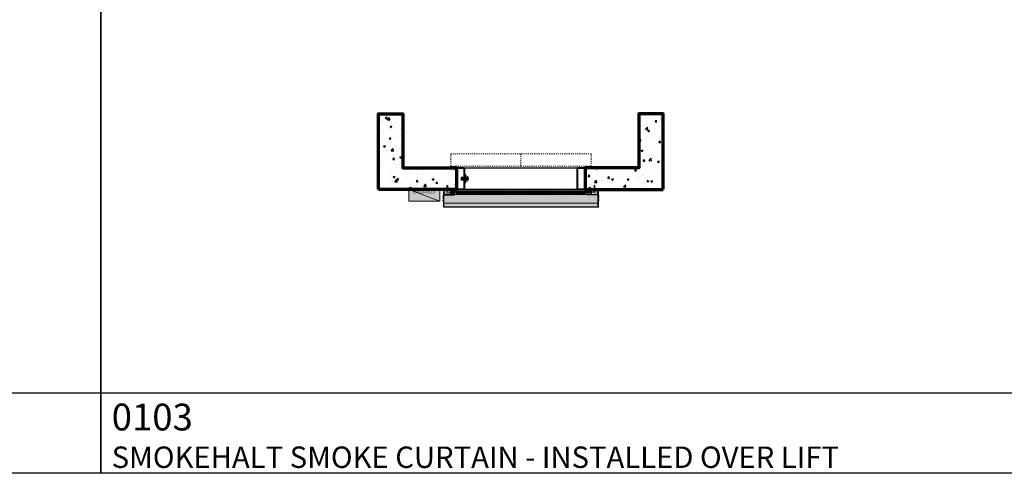
# Model space of a CAD drawing. Units: millimetres. Extents: x -948 to 53048, y -4568 to 6182.
# Drawn here: x 18294 to 27479, y -4568 to -336 of the extents above; entities that cross this region are included whole.
import ezdxf

# ---------------------------------------------------------------- set-up
doc = ezdxf.new("R2010")
doc.units = ezdxf.units.MM
for name, pattern in [('CENTER2', [28.575, 19.05, -3.175, 3.175, -3.175]), ('DASH', [2, 1, -1]), ('DASHED', [19.05, 12.7, -6.35])]:
    doc.linetypes.add(name, pattern=pattern)
for name, color, linetype, lineweight in [('!SCS - Curtain', 30, 'Continuous', 30), ('0.1 Dashed', 12, 'DASH', 13), ('0.15 Dashed', 12, 'DASH', 15), ('0.2 Continous', 14, 'Continuous', 20), ('Arch - 0.00', 78, 'Continuous', 0), ('Arch - 0.25', 74, 'Continuous', 25), ('Arch - Concrete .7', 154, 'Continuous', 70), ('Arch - Fixings', 150, 'Continuous', 5), ('EL - Controllers', 10, 'Continuous', 20), ('Hatch', 132, 'Continuous', 9), ('Steel', 215, 'Continuous', 35)]:
    doc.layers.add(name, color=color, linetype=linetype, lineweight=lineweight)
doc.layers.add('Construction', color=241, linetype='Continuous', transparency=0.5)
doc.styles.add('2.5', font='ARIALN.TTF', dxfattribs={"height": 2.5})
doc.styles.add('Tahoma 2.5', font='tahoma.ttf', dxfattribs={"height": 2.5})
pattern_1 = [(50, (22369.64, 0), (182.185, -15.939), [19.05, -209.55]), (355, (22369.64, 0), (-35.243, 191.057), [15.24, -167.64]), (100.4514, (22384.82, -1.33), (146.941, 175.118), [16.19, -178.09]), (46.184, (22369.64, 50.8), (271.079, -42.042), [28.575, -314.325]), (96.636, (22392.23, 47.3), (237.404, 247.426), [24.285, -267.136]), (351.184, (22369.64, 50.8), (237.404, 247.426), [22.86, -251.46]), (21, (22395.04, 38.1), (151.614, -102.265), [19.05, -209.55]), (326, (22395.04, 38.1), (61.802, 184.188), [15.24, -167.64]), (71.4514, (22407.67, 29.58), (213.416, 81.923), [16.19, -178.09]), (37.5, (22369.64, 0), (3.0886, 84.555), [0, -165.608, 0, -170.18, 0, -168.275]), (7.5, (22369.64, 0), (66.8197, 100.1806), [0, -97.028, 0, -161.798, 0, -64.135]), (327.5, (22312.995, 0), (135.5906, -5.7287), [0, -63.5, 0, -198.12, 0, -262.89]), (317.5, (22287.6, 0), (148.129, 25.4265), [0, -82.55, 0, -131.572, 0, -186.69])]

msp = doc.modelspace()

# ---------------------------------------------------------------- hatches: boundary and pattern name
at = {"layer": '!SCS - Curtain', "true_color": 0xffffff, "transparency": 33554687}
msp.add_hatch(color=7, dxfattribs=at).paths.add_polyline_path([(22249.6, -1919.7), (23689.6, -1919.7), (23689.6, -2084.6), (22249.6, -2084.6)])
at = {"layer": '!SCS - Curtain', "ltscale": 2, "transparency": 33554687}
h = msp.add_hatch(dxfattribs=at)
h.set_pattern_fill('ANSI32', color=256, style=0)
h.set_pattern_definition([(45, (22369.637, -1919.677), (-6.7352, 6.7352), []), (45, (22374.127, -1919.677), (-6.7352, 6.7352), [])])
edge = h.paths.add_edge_path()
edge.add_line((22314.6, -1925.7), (22314.6, -1937.7))
edge.add_arc((22316.6, -1937.7), 2, 180, 270)
edge.add_line((22316.6, -1939.7), (22347.6, -1939.7))
edge.add_arc((22347.6, -1937.7), 2, 270, 360)
edge.add_line((22349.6, -1937.7), (22349.6, -1921.7))
edge.add_arc((22347.6, -1921.7), 2, 0, 90)
edge.add_line((22347.6, -1919.7), (22251.6, -1919.7))
edge.add_arc((22251.6, -1921.7), 2, 90, 180)
edge.add_line((22249.6, -1921.7), (22249.6, -1967.7))
edge.add_arc((22251.6, -1967.7), 2, 180, 270)
edge.add_line((22251.6, -1969.7), (22347.6, -1969.7))
edge.add_arc((22347.6, -1967.7), 2, 270, 360)
edge.add_line((22349.6, -1967.7), (22349.6, -1951.7))
edge.add_arc((22347.6, -1951.7), 2, 0, 90)
edge.add_line((22347.6, -1949.7), (22316.6, -1949.7))
edge.add_arc((22316.6, -1951.7), 2, 90, 180)
edge.add_line((22314.6, -1951.7), (22314.6, -1963.7))
edge.add_line((22314.6, -1963.7), (22316.6, -1963.7))
edge.add_line((22316.6, -1963.7), (22316.6, -1951.7))
edge.add_line((22316.6, -1951.7), (22347.6, -1951.7))
edge.add_line((22347.6, -1951.7), (22347.6, -1967.7))
edge.add_line((22347.6, -1967.7), (22251.6, -1967.7))
edge.add_line((22251.6, -1967.7), (22251.6, -1921.7))
edge.add_line((22251.6, -1921.7), (22347.6, -1921.7))
edge.add_line((22347.6, -1921.7), (22347.6, -1937.7))
edge.add_line((22347.6, -1937.7), (22316.6, -1937.7))
edge.add_line((22316.6, -1937.7), (22316.6, -1925.7))
edge.add_line((22316.6, -1925.7), (22314.6, -1925.7))
h = msp.add_hatch(dxfattribs=at)
h.set_pattern_fill('ANSI32', color=256, style=0)
h.set_pattern_definition([(45, (22609.637, -1919.677), (-6.73519, 6.73519), []), (45, (22614.127, -1919.677), (-6.73519, 6.73519), [])])
edge = h.paths.add_edge_path()
edge.add_line((23624.6, -1925.7), (23624.6, -1937.7))
edge.add_arc((23622.6, -1937.7), 2, -90, 0, ccw=False)
edge.add_line((23622.6, -1939.7), (23591.6, -1939.7))
edge.add_arc((23591.6, -1937.7), 2, 180, 270, ccw=False)
edge.add_line((23589.6, -1937.7), (23589.6, -1921.7))
edge.add_arc((23591.6, -1921.7), 2, 90, 180, ccw=False)
edge.add_line((23591.6, -1919.7), (23687.6, -1919.7))
edge.add_arc((23687.6, -1921.7), 2, 0, 90, ccw=False)
edge.add_line((23689.6, -1921.7), (23689.6, -1967.7))
edge.add_arc((23687.6, -1967.7), 2, -90, 0, ccw=False)
edge.add_line((23687.6, -1969.7), (23591.6, -1969.7))
edge.add_arc((23591.6, -1967.7), 2, 180, 270, ccw=False)
edge.add_line((23589.6, -1967.7), (23589.6, -1951.7))
edge.add_arc((23591.6, -1951.7), 2, 90, 180, ccw=False)
edge.add_line((23591.6, -1949.7), (23622.6, -1949.7))
edge.add_arc((23622.6, -1951.7), 2, 0, 90, ccw=False)
edge.add_line((23624.6, -1951.7), (23624.6, -1963.7))
edge.add_line((23624.6, -1963.7), (23622.6, -1963.7))
edge.add_line((23622.6, -1963.7), (23622.6, -1951.7))
edge.add_line((23622.6, -1951.7), (23591.6, -1951.7))
edge.add_line((23591.6, -1951.7), (23591.6, -1967.7))
edge.add_line((23591.6, -1967.7), (23687.6, -1967.7))
edge.add_line((23687.6, -1967.7), (23687.6, -1921.7))
edge.add_line((23687.6, -1921.7), (23591.6, -1921.7))
edge.add_line((23591.6, -1921.7), (23591.6, -1937.7))
edge.add_line((23591.6, -1937.7), (23622.6, -1937.7))
edge.add_line((23622.6, -1937.7), (23622.6, -1925.7))
edge.add_line((23622.6, -1925.7), (23624.6, -1925.7))
at = {"layer": 'Arch - 0.00', "true_color": 0xffffff}
h = msp.add_hatch(color=7, dxfattribs=at)
h.dxf.hatch_style = 1
h.paths.add_polyline_path([(22465.6, -1810.7), (22465.6, -1828.7), (22467.6, -1826.7), (22467.6, -1812.7)])
h.paths.add_polyline_path([(22459.6, -1810.7), (22459.6, -1828.7), (22465.6, -1828.7), (22465.6, -1810.7)])
h.paths.add_polyline_path([(22458.6, -1811.7), (22458.6, -1827.7), (22459.6, -1827.7), (22459.6, -1811.7)])
h.paths.add_polyline_path([(22456.6, -1789.7), (22456.6, -1849.7), (22458.6, -1849.7), (22458.6, -1789.7)])
h.paths.add_polyline_path([(22454.6, -1789.7), (22454.6, -1849.7), (22456.6, -1849.7), (22456.6, -1789.7)])
h.paths.add_polyline_path([(22444.6, -1854.7), (22444.6, -1857.2), (22453.6, -1857.2, 0.414214), (22456.6, -1854.2), (22456.6, -1849.7), (22454.6, -1849.7), (22454.6, -1854.7)])
h.paths.add_polyline_path([(22444.6, -1848.7), (22444.6, -1854.7), (22454.6, -1854.7), (22454.6, -1848.7)])
h.paths.add_polyline_path([(22444.6, -1842.5), (22444.6, -1848.7), (22454.6, -1848.7), (22454.6, -1842.5)])
h.paths.add_polyline_path([(22444.6, -1822.7), (22444.6, -1842.5), (22454.6, -1842.5), (22454.6, -1822.7)])
h.paths.add_polyline_path([(22444.6, -1816.7), (22444.6, -1822.7), (22454.6, -1822.7), (22454.6, -1816.7)])
h.paths.add_polyline_path([(22444.6, -1796.8), (22444.6, -1816.7), (22454.6, -1816.7), (22454.6, -1796.8)])
h.paths.add_polyline_path([(22444.6, -1790.7), (22444.6, -1796.8), (22454.6, -1796.8), (22454.6, -1790.7)])
h.paths.add_polyline_path([(22444.6, -1784.7), (22444.6, -1790.7), (22454.6, -1790.7), (22454.6, -1784.7)])
h.paths.add_polyline_path([(22444.6, -1782.2), (22444.6, -1784.7), (22454.6, -1784.7), (22454.6, -1789.7), (22456.6, -1789.7), (22456.6, -1785.2, 0.414214), (22453.6, -1782.2)])
h.paths.add_polyline_path([(22413.6, -1804.7), (22413.6, -1834.7), (22444.6, -1834.7), (22444.6, -1804.7)])
at = {"layer": 'Arch - 0.00', "true_color": 0x22a211}
h = msp.add_hatch(color=84, dxfattribs=at)
h.dxf.hatch_style = 1
h.paths.add_polyline_path([(22467.6, -1809.2), (22467.6, -1830.2), (22471.6, -1830.2), (22471.6, -1809.2)])
h = msp.add_hatch(color=84, dxfattribs=at)
h.dxf.hatch_style = 1
h.paths.add_polyline_path([(22473.6, -1800.7), (22473.6, -1838.7, 0.368421)])
h.paths.add_polyline_path([(22471.6, -1800.7), (22471.6, -1838.7), (22473.6, -1838.7), (22473.6, -1800.7)])
at = {"layer": 'Arch - 0.25', "true_color": 0x424242, "transparency": 33554687}
h = msp.add_hatch(dxfattribs=at)
h.set_pattern_fill('AR-CONC', color=250)
h.set_pattern_definition(pattern_1)
h.paths.add_polyline_path([(21640.8, -1919.7), (21640.8, -1215.1), (21869.6, -1215.1), (21869.6, -1719.7), (22369.6, -1719.7), (22369.6, -1919.7)])
h = msp.add_hatch(dxfattribs=at)
h.set_pattern_fill('AR-CONC', color=250)
h.set_pattern_definition(pattern_1)
h.paths.add_polyline_path([(24298.4, -1919.7), (24298.4, -1215.1), (24069.6, -1215.1), (24069.6, -1719.7), (23569.6, -1719.7), (23569.6, -1919.7)])
at = {"layer": 'Arch - Fixings', "true_color": 0xffffff, "transparency": 33554687}
h = msp.add_hatch(color=7, dxfattribs=at)
h.dxf.hatch_style = 1
h.paths.add_polyline_path([(22280.1, -1921.9), (22276.4, -1921.9), (22276.3, -1921.7), (22278.7, -1918.7, 0.168048), (22278.9, -1918), (22286.9, -1918, 0.168048), (22287.2, -1918.7), (22289.5, -1921.7), (22289.4, -1921.9), (22285.7, -1921.9), (22283.5, -1919.9), (22282.9, -1919.9), (22282.4, -1919.9)])
h.paths.add_polyline_path([(22282.4, -1919.9), (22282.4, -1919.9), (22282.4, -1921.9), (22280.1, -1921.9)], flags=17)
h.paths.add_polyline_path([(22282.4, -1919.9), (22282.9, -1919.9), (22283.4, -1919.9), (22283.4, -1921.9), (22282.4, -1921.9)], flags=17)
h.paths.add_polyline_path([(22283.4, -1919.9), (22283.5, -1919.9), (22285.7, -1921.9), (22283.4, -1921.9)], flags=17)
h = msp.add_hatch(color=7, dxfattribs=at)
h.dxf.hatch_style = 1
h.paths.add_polyline_path([(22280.4, -1892.9), (22278.4, -1892.9), (22278.4, -1892.1), (22278.7, -1891.5), (22280.4, -1891.5)])
h = msp.add_hatch(color=7, dxfattribs=at)
h.dxf.hatch_style = 1
edge = h.paths.add_edge_path()
edge.add_line((22283.3, -1896.8), (22283.3, -1892.8))
edge.add_ellipse((22282.9, -1891.1), major_axis=(0, -1.89), ratio=0.507713, start_angle=23.148, end_angle=90)
edge.add_line((22283.9, -1891.1), (22283.9, -1890.8))
edge.add_arc((22284.6, -1890.8), 0.75, 90.00423, 180.00423, ccw=False)
edge.add_line((22284.6, -1890.1), (22287, -1890.1))
edge.add_line((22287, -1890.1), (22287, -1891.5))
edge.add_line((22287, -1891.5), (22285.4, -1891.5))
edge.add_line((22285.4, -1891.5), (22285.4, -1892.9))
edge.add_line((22285.4, -1892.9), (22287, -1892.9))
edge.add_line((22287, -1892.9), (22287, -1904.5))
edge.add_line((22287, -1904.5), (22283.8, -1904.5))
edge.add_line((22283.8, -1904.5), (22283.8, -1903))
edge.add_line((22283.8, -1903), (22282.1, -1903))
edge.add_line((22282.1, -1903), (22282.1, -1904.5))
edge.add_line((22282.1, -1904.5), (22278.9, -1904.5))
edge.add_line((22278.9, -1904.5), (22278.9, -1902.3))
edge.add_spline(control_points=[(22278.9, -1902.3), (22279, -1902.4), (22279.4, -1902.4), (22279.8, -1901.8), (22279.8, -1901), (22279.5, -1900.6), (22279.4, -1900.5), (22279.4, -1900.5)], knot_values=[0, 0, 0, 0, 1, 2, 3, 4, 5, 5, 5, 5], degree=3, periodic=0)
edge.add_ellipse((22279.2, -1901.4), major_axis=(0.183, 0.902), ratio=0.402272, start_angle=159.25709, end_angle=434.24375, ccw=False)
edge.add_spline(control_points=[(22279.4, -1900.5), (22279.4, -1900.5), (22279.5, -1900.6), (22279.8, -1901), (22279.8, -1901.8), (22279.4, -1902.4), (22279, -1902.4), (22278.9, -1902.3)], knot_values=[0, 0, 0, 0, 1, 2, 3, 4, 5, 5, 5, 5], degree=3, periodic=0)
edge.add_ellipse((22279.2, -1901.4), major_axis=(0.183, 0.902), ratio=0.402272, start_angle=159.25709, end_angle=434.24375)
edge.add_line((22278.9, -1901.1), (22278.9, -1892.9))
edge.add_line((22278.9, -1892.9), (22280.4, -1892.9))
edge.add_line((22280.4, -1892.9), (22280.4, -1891.5))
edge.add_line((22280.4, -1891.5), (22278.9, -1891.5))
edge.add_line((22278.9, -1891.5), (22278.9, -1890.1))
edge.add_line((22278.9, -1890.1), (22281.2, -1890.1))
edge.add_arc((22281.2, -1890.8), 0.75, 350.56186, 450.00423, ccw=False)
edge.add_ellipse((22282.9, -1891.1), major_axis=(0, -1.89), ratio=0.507713, start_angle=-90, end_angle=-23.148)
edge.add_line((22282.6, -1892.8), (22282.6, -1896.8))
edge.add_arc((22282.9, -1898), 1.23, 467.92704, 792.08141)
h = msp.add_hatch(color=7, dxfattribs=at)
h.dxf.hatch_style = 1
edge = h.paths.add_edge_path()
edge.add_ellipse((22279.2, -1901.4), major_axis=(0.183, 0.902), ratio=0.402272, start_angle=159.25709, end_angle=360, ccw=False)
edge.add_spline(control_points=[(22279.4, -1900.5), (22279.4, -1900.5), (22279.5, -1900.6), (22279.8, -1901), (22279.8, -1901.8), (22279.4, -1902.4), (22279, -1902.4), (22278.9, -1902.3)], knot_values=[0, 0, 0, 0, 1, 2, 3, 4, 5, 5, 5, 5], degree=3, periodic=0)
edge = h.paths.add_edge_path()
edge.add_ellipse((22279.2, -1901.4), major_axis=(0.183, 0.902), ratio=0.402272, start_angle=0, end_angle=360)
h = msp.add_hatch(color=7, dxfattribs=at)
h.dxf.hatch_style = 1
h.paths.add_polyline_path([(22282.9, -1881.9), (22286, -1881.9, -0.414214), (22287, -1882.9), (22278.9, -1882.9, -0.414214), (22279.9, -1881.9)])
h.paths.add_polyline_path([(22287, -1882.9), (22287, -1885.4), (22278.9, -1885.4), (22278.9, -1882.9)])
h.paths.add_polyline_path([(22287, -1885.4), (22286, -1890.1), (22284.6, -1890.1, 0.414214), (22283.9, -1890.8), (22283.9, -1891.1), (22282, -1891.1), (22282, -1890.8, 0.414214), (22281.2, -1890.1), (22279.8, -1890.1), (22278.9, -1885.4)])
h = msp.add_hatch(color=7, dxfattribs=at)
h.dxf.hatch_style = 1
h.paths.add_polyline_path([(22287, -1904.5), (22287, -1905.5), (22286.2, -1905.5), (22279.6, -1905.5), (22278.9, -1905.5), (22278.9, -1904.5), (22282.1, -1904.5), (22282.1, -1903), (22283.8, -1903), (22283.8, -1904.5)])
h = msp.add_hatch(color=7, dxfattribs=at)
h.dxf.hatch_style = 1
h.paths.add_polyline_path([(22286.9, -1918), (22286.9, -1912), (22286.2, -1911.3), (22279.6, -1911.3), (22278.9, -1912), (22278.9, -1918)])
h = msp.add_hatch(color=7, dxfattribs=at)
h.dxf.hatch_style = 1
h.paths.add_polyline_path([(22286.2, -1911.3), (22286.2, -1905.5), (22279.6, -1905.5), (22279.6, -1911.3)])
h = msp.add_hatch(color=7, dxfattribs=at)
h.dxf.hatch_style = 1
edge = h.paths.add_edge_path()
edge.add_ellipse((22282.9, -1891.1), major_axis=(0, -1.89), ratio=0.507713, start_angle=23.148, end_angle=90, ccw=False)
edge.add_line((22283.3, -1892.8), (22283.3, -1896.8))
edge.add_arc((22282.9, -1898), 1.23, 107.92704, 432.08141, ccw=False)
edge.add_line((22282.6, -1896.8), (22282.6, -1892.8))
edge.add_ellipse((22282.9, -1891.1), major_axis=(0, -1.89), ratio=0.507713, start_angle=-90, end_angle=-23.148, ccw=False)
edge.add_line((22282, -1891.1), (22283.9, -1891.1))
h = msp.add_hatch(color=7, dxfattribs=at)
h.dxf.hatch_style = 1
h.paths.add_polyline_path([(22287.2, -1891.5), (22287.5, -1892.1), (22286.3, -1892.1, -0.264531), (22285.7, -1891.5)])
h.paths.add_polyline_path([(22287.5, -1892.1), (22287.5, -1892.9), (22286.3, -1892.9), (22286.3, -1892.1)])
h.paths.add_polyline_path([(22286.3, -1892.1), (22286.3, -1892.9), (22285.4, -1892.9), (22285.4, -1891.5), (22285.7, -1891.5, 0.264531)])
h = msp.add_hatch(color=7, dxfattribs=at)
h.dxf.hatch_style = 1
edge = h.paths.add_edge_path()
edge.add_ellipse((22286.7, -1901.4), major_axis=(-0.183, 0.902), ratio=0.402272, start_angle=0, end_angle=360, ccw=False)
edge = h.paths.add_edge_path()
edge.add_spline(control_points=[(22286.5, -1900.5), (22286.5, -1900.5), (22286.3, -1900.6), (22286.1, -1901), (22286.1, -1901.8), (22286.4, -1902.4), (22286.9, -1902.4), (22287, -1902.3)], knot_values=[0, 0, 0, 0, 1, 2, 3, 4, 5, 5, 5, 5], degree=3, periodic=0)
edge.add_ellipse((22286.7, -1901.4), major_axis=(-0.183, 0.902), ratio=0.402272, start_angle=0, end_angle=200.74291)
h = msp.add_hatch(color=7, dxfattribs=at)
h.dxf.hatch_style = 1
h.paths.add_polyline_path([(23653.5, -1921.9), (23649.8, -1921.9), (23649.7, -1921.7), (23652.1, -1918.7, 0.168048), (23652.3, -1918), (23660.3, -1918, 0.168048), (23660.6, -1918.7), (23662.9, -1921.7), (23662.8, -1921.9), (23659.1, -1921.9), (23656.9, -1919.9), (23656.3, -1919.9), (23655.8, -1919.9)])
h.paths.add_polyline_path([(23655.8, -1919.9), (23655.8, -1919.9), (23655.8, -1921.9), (23653.5, -1921.9)], flags=17)
h.paths.add_polyline_path([(23655.8, -1919.9), (23656.3, -1919.9), (23656.8, -1919.9), (23656.8, -1921.9), (23655.8, -1921.9)], flags=17)
h.paths.add_polyline_path([(23656.8, -1919.9), (23656.9, -1919.9), (23659.1, -1921.9), (23656.8, -1921.9)], flags=17)
h = msp.add_hatch(color=7, dxfattribs=at)
h.dxf.hatch_style = 1
h.paths.add_polyline_path([(23653.8, -1892.9), (23651.8, -1892.9), (23651.8, -1892.1), (23652.1, -1891.5), (23653.8, -1891.5)])
h = msp.add_hatch(color=7, dxfattribs=at)
h.dxf.hatch_style = 1
edge = h.paths.add_edge_path()
edge.add_line((23656.7, -1896.8), (23656.7, -1892.8))
edge.add_ellipse((23656.3, -1891.1), major_axis=(0, -1.89), ratio=0.507713, start_angle=23.148, end_angle=90)
edge.add_line((23657.3, -1891.1), (23657.3, -1890.8))
edge.add_arc((23658, -1890.8), 0.75, 90.00423, 180.00423, ccw=False)
edge.add_line((23658, -1890.1), (23660.4, -1890.1))
edge.add_line((23660.4, -1890.1), (23660.4, -1891.5))
edge.add_line((23660.4, -1891.5), (23658.8, -1891.5))
edge.add_line((23658.8, -1891.5), (23658.8, -1892.9))
edge.add_line((23658.8, -1892.9), (23660.4, -1892.9))
edge.add_line((23660.4, -1892.9), (23660.4, -1904.5))
edge.add_line((23660.4, -1904.5), (23657.2, -1904.5))
edge.add_line((23657.2, -1904.5), (23657.2, -1903))
edge.add_line((23657.2, -1903), (23655.5, -1903))
edge.add_line((23655.5, -1903), (23655.5, -1904.5))
edge.add_line((23655.5, -1904.5), (23652.3, -1904.5))
edge.add_line((23652.3, -1904.5), (23652.3, -1902.3))
edge.add_spline(control_points=[(23652.3, -1902.3), (23652.4, -1902.4), (23652.8, -1902.4), (23653.2, -1901.8), (23653.2, -1901), (23652.9, -1900.6), (23652.8, -1900.5), (23652.8, -1900.5)], knot_values=[0, 0, 0, 0, 1, 2, 3, 4, 5, 5, 5, 5], degree=3, periodic=0)
edge.add_ellipse((23652.6, -1901.4), major_axis=(0.183, 0.902), ratio=0.402272, start_angle=159.25709, end_angle=434.24375, ccw=False)
edge.add_spline(control_points=[(23652.8, -1900.5), (23652.8, -1900.5), (23652.9, -1900.6), (23653.2, -1901), (23653.2, -1901.8), (23652.8, -1902.4), (23652.4, -1902.4), (23652.3, -1902.3)], knot_values=[0, 0, 0, 0, 1, 2, 3, 4, 5, 5, 5, 5], degree=3, periodic=0)
edge.add_ellipse((23652.6, -1901.4), major_axis=(0.183, 0.902), ratio=0.402272, start_angle=159.25709, end_angle=434.24375)
edge.add_line((23652.3, -1901.1), (23652.3, -1892.9))
edge.add_line((23652.3, -1892.9), (23653.8, -1892.9))
edge.add_line((23653.8, -1892.9), (23653.8, -1891.5))
edge.add_line((23653.8, -1891.5), (23652.3, -1891.5))
edge.add_line((23652.3, -1891.5), (23652.3, -1890.1))
edge.add_line((23652.3, -1890.1), (23654.6, -1890.1))
edge.add_arc((23654.6, -1890.8), 0.75, 350.56186, 450.00423, ccw=False)
edge.add_ellipse((23656.3, -1891.1), major_axis=(0, -1.89), ratio=0.507713, start_angle=-90, end_angle=-23.148)
edge.add_line((23656, -1892.8), (23656, -1896.8))
edge.add_arc((23656.3, -1898), 1.23, 467.92704, 792.08141)
h = msp.add_hatch(color=7, dxfattribs=at)
h.dxf.hatch_style = 1
edge = h.paths.add_edge_path()
edge.add_ellipse((23652.6, -1901.4), major_axis=(0.183, 0.902), ratio=0.402272, start_angle=159.25709, end_angle=360, ccw=False)
edge.add_spline(control_points=[(23652.8, -1900.5), (23652.8, -1900.5), (23652.9, -1900.6), (23653.2, -1901), (23653.2, -1901.8), (23652.8, -1902.4), (23652.4, -1902.4), (23652.3, -1902.3)], knot_values=[0, 0, 0, 0, 1, 2, 3, 4, 5, 5, 5, 5], degree=3, periodic=0)
edge = h.paths.add_edge_path()
edge.add_ellipse((23652.6, -1901.4), major_axis=(0.183, 0.902), ratio=0.402272, start_angle=0, end_angle=360)
h = msp.add_hatch(color=7, dxfattribs=at)
h.dxf.hatch_style = 1
h.paths.add_polyline_path([(23656.3, -1881.9), (23659.4, -1881.9, -0.414214), (23660.4, -1882.9), (23652.3, -1882.9, -0.414214), (23653.3, -1881.9)])
h.paths.add_polyline_path([(23660.4, -1882.9), (23660.4, -1885.4), (23652.3, -1885.4), (23652.3, -1882.9)])
h.paths.add_polyline_path([(23660.4, -1885.4), (23659.4, -1890.1), (23658, -1890.1, 0.414214), (23657.3, -1890.8), (23657.3, -1891.1), (23655.4, -1891.1), (23655.4, -1890.8, 0.414214), (23654.6, -1890.1), (23653.2, -1890.1), (23652.3, -1885.4)])
h = msp.add_hatch(color=7, dxfattribs=at)
h.dxf.hatch_style = 1
h.paths.add_polyline_path([(23660.4, -1904.5), (23660.4, -1905.5), (23659.6, -1905.5), (23653, -1905.5), (23652.3, -1905.5), (23652.3, -1904.5), (23655.5, -1904.5), (23655.5, -1903), (23657.2, -1903), (23657.2, -1904.5)])
h = msp.add_hatch(color=7, dxfattribs=at)
h.dxf.hatch_style = 1
h.paths.add_polyline_path([(23660.3, -1918), (23660.3, -1912), (23659.6, -1911.3), (23653, -1911.3), (23652.3, -1912), (23652.3, -1918)])
h = msp.add_hatch(color=7, dxfattribs=at)
h.dxf.hatch_style = 1
h.paths.add_polyline_path([(23659.6, -1911.3), (23659.6, -1905.5), (23653, -1905.5), (23653, -1911.3)])
h = msp.add_hatch(color=7, dxfattribs=at)
h.dxf.hatch_style = 1
edge = h.paths.add_edge_path()
edge.add_ellipse((23656.3, -1891.1), major_axis=(0, -1.89), ratio=0.507713, start_angle=23.148, end_angle=90, ccw=False)
edge.add_line((23656.7, -1892.8), (23656.7, -1896.8))
edge.add_arc((23656.3, -1898), 1.23, 107.92704, 432.08141, ccw=False)
edge.add_line((23656, -1896.8), (23656, -1892.8))
edge.add_ellipse((23656.3, -1891.1), major_axis=(0, -1.89), ratio=0.507713, start_angle=-90, end_angle=-23.148, ccw=False)
edge.add_line((23655.4, -1891.1), (23657.3, -1891.1))
h = msp.add_hatch(color=7, dxfattribs=at)
h.dxf.hatch_style = 1
h.paths.add_polyline_path([(23660.6, -1891.5), (23660.9, -1892.1), (23659.7, -1892.1, -0.264531), (23659.1, -1891.5)])
h.paths.add_polyline_path([(23660.9, -1892.1), (23660.9, -1892.9), (23659.7, -1892.9), (23659.7, -1892.1)])
h.paths.add_polyline_path([(23659.7, -1892.1), (23659.7, -1892.9), (23658.8, -1892.9), (23658.8, -1891.5), (23659.1, -1891.5, 0.264531)])
h = msp.add_hatch(color=7, dxfattribs=at)
h.dxf.hatch_style = 1
edge = h.paths.add_edge_path()
edge.add_ellipse((23660.1, -1901.4), major_axis=(-0.183, 0.902), ratio=0.402272, start_angle=0, end_angle=360, ccw=False)
edge = h.paths.add_edge_path()
edge.add_spline(control_points=[(23659.9, -1900.5), (23659.9, -1900.5), (23659.7, -1900.6), (23659.5, -1901), (23659.5, -1901.8), (23659.8, -1902.4), (23660.3, -1902.4), (23660.4, -1902.3)], knot_values=[0, 0, 0, 0, 1, 2, 3, 4, 5, 5, 5, 5], degree=3, periodic=0)
edge.add_ellipse((23660.1, -1901.4), major_axis=(-0.183, 0.902), ratio=0.402272, start_angle=0, end_angle=200.74291)
at = {"layer": 'EL - Controllers', "true_color": 0xffffff}
h = msp.add_hatch(color=7, dxfattribs=at)
h.dxf.hatch_style = 1
h.paths.add_polyline_path([(21924.9, -2029.7), (22214.6, -2029.7), (22214.6, -1919.7), (21924.9, -1919.7)])
at = {"layer": 'Hatch'}
h = msp.add_hatch(dxfattribs=at)
h.set_pattern_fill('ANSI32', color=256, style=0)
h.set_pattern_definition([(45, (22344.637, 0), (-6.73519, 6.73519), []), (45, (22349.127, 0), (-6.73519, 6.73519), [])])
edge = h.paths.add_edge_path()
edge.add_line((22372.6, -1739.7), (22372.6, -1725.7))
edge.add_arc((22375.6, -1725.7), 3, 90, 180, ccw=False)
edge.add_line((22375.6, -1722.7), (22438.6, -1722.7))
edge.add_arc((22438.6, -1725.7), 3, 0, 90, ccw=False)
edge.add_line((22441.6, -1725.7), (22441.6, -1913.7))
edge.add_arc((22438.6, -1913.7), 3, 270, 360, ccw=False)
edge.add_line((22438.6, -1916.7), (22375.6, -1916.7))
edge.add_arc((22375.6, -1913.7), 3, 180, 270, ccw=False)
edge.add_line((22372.6, -1913.7), (22372.6, -1899.7))
edge.add_line((22372.6, -1899.7), (22369.6, -1899.7))
edge.add_line((22369.6, -1899.7), (22369.6, -1913.7))
edge.add_arc((22375.6, -1913.7), 6, 180, 270)
edge.add_line((22375.6, -1919.7), (22438.6, -1919.7))
edge.add_arc((22438.6, -1913.7), 6, 270, 360)
edge.add_line((22444.6, -1913.7), (22444.6, -1725.7))
edge.add_arc((22438.6, -1725.7), 6, 0, 90)
edge.add_line((22438.6, -1719.7), (22375.6, -1719.7))
edge.add_arc((22375.6, -1725.7), 6, 90, 180)
edge.add_line((22369.6, -1725.7), (22369.6, -1739.7))
edge.add_line((22369.6, -1739.7), (22372.6, -1739.7))
h = msp.add_hatch(dxfattribs=at)
h.set_pattern_fill('ANSI32', color=256, style=0)
h.set_pattern_definition([(45, (22394.637, 0), (-6.735192, 6.735192), []), (45, (22399.127, 0), (-6.735192, 6.735192), [])])
edge = h.paths.add_edge_path()
edge.add_line((23566.6, -1739.7), (23566.6, -1725.7))
edge.add_arc((23563.6, -1725.7), 3, 0, 90)
edge.add_line((23563.6, -1722.7), (23500.6, -1722.7))
edge.add_arc((23500.6, -1725.7), 3, 90, 180)
edge.add_line((23497.6, -1725.7), (23497.6, -1913.7))
edge.add_arc((23500.6, -1913.7), 3, 180, 270)
edge.add_line((23500.6, -1916.7), (23563.6, -1916.7))
edge.add_arc((23563.6, -1913.7), 3, 270, 360)
edge.add_line((23566.6, -1913.7), (23566.6, -1899.7))
edge.add_line((23566.6, -1899.7), (23569.6, -1899.7))
edge.add_line((23569.6, -1899.7), (23569.6, -1913.7))
edge.add_arc((23563.6, -1913.7), 6, -90, 0, ccw=False)
edge.add_line((23563.6, -1919.7), (23500.6, -1919.7))
edge.add_arc((23500.6, -1913.7), 6, 180, 270, ccw=False)
edge.add_line((23494.6, -1913.7), (23494.6, -1725.7))
edge.add_arc((23500.6, -1725.7), 6, 90, 180, ccw=False)
edge.add_line((23500.6, -1719.7), (23563.6, -1719.7))
edge.add_arc((23563.6, -1725.7), 6, 0, 90, ccw=False)
edge.add_line((23569.6, -1725.7), (23569.6, -1739.7))
edge.add_line((23569.6, -1739.7), (23566.6, -1739.7))

# ---------------------------------------------------------------- linework, layer by layer
at = {"layer": '!SCS - Curtain'}
for p, q in [((23689.6, -1919.7), (22249.6, -1919.7)), ((22249.6, -2084.6), (22249.6, -1919.7)), ((23689.6, -2084.6), (23689.6, -1919.7)), ((22244.9, -1986.6), (22244.9, -1980.6)), ((22244.9, -2005.7), (22244.9, -1999.7)), ((22244.9, -2024.7), (22244.9, -2018.7)), ((22246.5, -1977.6), (22249.6, -1977.6)), ((22246.5, -1989.6), (22246.5, -1977.6)), ((22249.6, -1989.6), (22246.5, -1989.6)), ((22246.5, -1996.7), (22249.6, -1996.7)), ((22246.5, -2008.7), (22246.5, -1996.7)), ((22249.6, -2008.7), (22246.5, -2008.7)), ((22246.5, -2015.7), (22249.6, -2015.7)), ((22246.5, -2027.7), (22246.5, -2015.7)), ((23689.6, -1977.6), (23692.8, -1977.6)), ((23692.8, -1989.6), (23689.6, -1989.6)), ((23689.6, -1996.7), (23692.8, -1996.7)), ((23692.8, -2008.7), (23689.6, -2008.7)), ((23689.6, -2015.7), (23692.8, -2015.7)), ((23692.8, -1977.6), (23692.8, -1989.6)), ((23692.8, -1996.7), (23692.8, -2008.7)), ((23692.8, -2015.7), (23692.8, -2027.7)), ((23694.4, -1980.6), (23694.4, -1986.6)), ((23694.4, -1999.7), (23694.4, -2005.7)), ((23694.4, -2018.7), (23694.4, -2024.7)), ((22249.6, -2027.7), (22246.5, -2027.7)), ((23689.6, -2084.6), (22249.6, -2084.6)), ((23692.8, -2027.7), (23689.6, -2027.7))]:
    msp.add_line(p, q, dxfattribs=at)
at = {"layer": '!SCS - Curtain', "linetype": 'DASH', "lineweight": 5, "transparency": 33554534}
for p, q in [((22249.6, -1922.7), (23689.6, -1922.7)), ((22369.6, -1939.3), (23569.6, -1939.3)), ((22369.6, -1952.1), (23569.6, -1952.1)), ((23689.6, -2080.7), (22249.6, -2080.7)), ((23689.6, -2083.7), (22249.6, -2083.7))]:
    msp.add_line(p, q, dxfattribs=at)
at = {"layer": '!SCS - Curtain', "lineweight": 5, "transparency": 33554559}
for p, q in [((23589.6, -1924.8), (22347.6, -1924.8)), ((22369.6, -1939.3), (22348.9, -1939.3)), ((22369.6, -1952.1), (22349.6, -1952.1)), ((23589.6, -1965.6), (22349.6, -1965.6)), ((23590.4, -1939.3), (23569.6, -1939.3)), ((23589.6, -1952.1), (23569.6, -1952.1)), ((23689.6, -2049.3), (22249.6, -2049.3))]:
    msp.add_line(p, q, dxfattribs=at)
at = {"layer": '!SCS - Curtain', "linetype": 'CENTER2', "lineweight": 15}
msp.add_line((23664.6, -1944.7), (22274.6, -1944.7), dxfattribs=at)
at = {"layer": '!SCS - Curtain'}
for points in [[(22314.6, -1925.7), (22314.6, -1937.7, 0.414214), (22316.6, -1939.7), (22347.6, -1939.7, 0.414214), (22349.6, -1937.7), (22349.6, -1921.7, 0.414214), (22347.6, -1919.7), (22251.6, -1919.7, 0.414214), (22249.6, -1921.7), (22249.6, -1967.7, 0.414214), (22251.6, -1969.7), (22347.6, -1969.7, 0.414214), (22349.6, -1967.7), (22349.6, -1951.7, 0.414214), (22347.6, -1949.7), (22316.6, -1949.7, 0.414214), (22314.6, -1951.7), (22314.6, -1963.7), (22316.6, -1963.7), (22316.6, -1951.7), (22347.6, -1951.7), (22347.6, -1967.7), (22251.6, -1967.7), (22251.6, -1921.7), (22347.6, -1921.7), (22347.6, -1937.7), (22316.6, -1937.7), (22316.6, -1925.7)], [(23624.6, -1925.7), (23624.6, -1937.7, -0.414214), (23622.6, -1939.7), (23591.6, -1939.7, -0.414214), (23589.6, -1937.7), (23589.6, -1921.7, -0.414214), (23591.6, -1919.7), (23687.6, -1919.7, -0.414214), (23689.6, -1921.7), (23689.6, -1967.7, -0.414214), (23687.6, -1969.7), (23591.6, -1969.7, -0.414214), (23589.6, -1967.7), (23589.6, -1951.7, -0.414214), (23591.6, -1949.7), (23622.6, -1949.7, -0.414214), (23624.6, -1951.7), (23624.6, -1963.7), (23622.6, -1963.7), (23622.6, -1951.7), (23591.6, -1951.7), (23591.6, -1967.7), (23687.6, -1967.7), (23687.6, -1921.7), (23591.6, -1921.7), (23591.6, -1937.7), (23622.6, -1937.7), (23622.6, -1925.7)]]:
    msp.add_lwpolyline(points, format="xyb", close=True, dxfattribs=at)
msp.add_lwpolyline([(22369.6, -1926.9), (22369.6, -1962.4), (23569.6, -1962.4), (23569.6, -1926.9)], close=True, dxfattribs=at)
for centre, start, end in [((22248.5, -1980.6), 124.94478, 180), ((22248.5, -1986.6), 180, 235.05522), ((22248.5, -1999.7), 124.94478, 180), ((22248.5, -2005.7), 180, 235.05522), ((22248.5, -2018.7), 124.94478, 180), ((23690.7, -1980.6), 0, 55.05522), ((23690.7, -1986.6), 304.94478, 0), ((23690.7, -1999.7), 0, 55.05522), ((23690.7, -2005.7), 304.94478, 0), ((23690.7, -2018.7), 0, 55.05522), ((22248.5, -2024.7), 180, 235.05522), ((23690.7, -2024.7), 304.94478, 0)]:
    msp.add_arc(centre, 3.66, start, end, dxfattribs=at)
at = {"layer": '0.1 Dashed'}
for points in [[(22444.6, -1784.7), (22454.6, -1784.7), (22454.6, -1854.7), (22444.6, -1854.7)], [(22444.6, -1796.8), (22444.6, -1790.7), (22454.6, -1790.7), (22454.6, -1796.8)], [(22444.6, -1822.7), (22444.6, -1816.7), (22454.6, -1816.7), (22454.6, -1822.7)], [(22454.6, -1789.7), (22458.6, -1789.7), (22458.6, -1849.7), (22454.6, -1849.7)], [(22444.6, -1848.7), (22444.6, -1842.5), (22454.6, -1842.5), (22454.6, -1848.7)]]:
    msp.add_lwpolyline(points, close=True, dxfattribs=at)
at = {"layer": '0.15 Dashed', "ltscale": 10}
for points in [[(22314.5, -1702.2), (22314.5, -1586.7), (22969.6, -1586.7), (22969.6, -1702.2)], [(23624.8, -1702.2), (23624.8, -1586.7), (22969.6, -1586.7), (22969.6, -1702.2)]]:
    msp.add_lwpolyline(points, close=True, dxfattribs=at)
at = {"layer": '0.2 Continous'}
for p, q in [((22459.6, -1811.7), (22458.6, -1811.7)), ((22459.6, -1827.7), (22458.6, -1827.7)), ((22465.6, -1810.7), (22465.6, -1828.7))]:
    msp.add_line(p, q, dxfattribs=at)
for points in [[(22413.6, -1834.7), (22413.6, -1804.7), (22444.6, -1804.7), (22444.6, -1834.7)], [(22458.6, -1789.7), (22456.6, -1789.7), (22456.6, -1849.7), (22458.6, -1849.7)], [(22459.6, -1810.7), (22465.6, -1810.7), (22467.6, -1812.7), (22467.6, -1826.7), (22465.6, -1828.7), (22459.6, -1828.7)], [(22467.6, -1830.2), (22471.6, -1830.2), (22471.6, -1809.2), (22467.6, -1809.2)], [(22471.6, -1800.7), (22473.6, -1800.7), (22473.6, -1838.7), (22471.6, -1838.7)]]:
    msp.add_lwpolyline(points, close=True, dxfattribs=at)
msp.add_lwpolyline([(22444.6, -1782.2), (22453.6, -1782.2, -0.414214), (22456.6, -1785.2), (22456.6, -1854.2, -0.414214), (22453.6, -1857.2), (22444.6, -1857.2)], format="xyb", close=True, dxfattribs=at)
msp.add_arc((22451.4, -1819.7), 29.3, 319.55028, 40.44972, dxfattribs=at)
at = {"layer": 'Arch - 0.25'}
for p, q in [((22369.6, -1719.7), (23569.6, -1719.7)), ((22369.6, -1919.7), (23569.6, -1919.7))]:
    msp.add_line(p, q, dxfattribs=at)
at = {"layer": 'Arch - Concrete .7'}
for points in [[(21640.8, -1919.7), (21640.8, -1215.1), (21869.6, -1215.1), (21869.6, -1719.7), (22369.6, -1719.7), (22369.6, -1919.7)], [(24298.4, -1919.7), (24298.4, -1215.1), (24069.6, -1215.1), (24069.6, -1719.7), (23569.6, -1719.7), (23569.6, -1919.7)]]:
    msp.add_lwpolyline(points, close=True, dxfattribs=at)
at = {"layer": 'Arch - Fixings'}
for p, q in [((22278.7, -1918.7), (22276.3, -1921.7)), ((22276.3, -1921.7), (22276.4, -1921.9)), ((22289.4, -1921.9), (22276.4, -1921.9)), ((22287, -1882.9), (22278.9, -1882.9)), ((22287, -1885.4), (22278.9, -1885.4)), ((22286.9, -1918), (22278.9, -1918)), ((22279.6, -1892.1), (22279.6, -1892.9)), ((22286.2, -1905.5), (22279.6, -1905.5)), ((22279.6, -1911.3), (22279.6, -1918)), ((22282, -1891.1), (22283.9, -1891.1)), ((22286.2, -1911.3), (22286.2, -1918)), ((22286.3, -1892.1), (22286.3, -1892.9)), ((22287.2, -1918.7), (22289.5, -1921.7)), ((22289.4, -1921.9), (22289.5, -1921.7)), ((23652.1, -1918.7), (23649.7, -1921.7)), ((23649.7, -1921.7), (23649.8, -1921.9)), ((23662.8, -1921.9), (23649.8, -1921.9)), ((23660.4, -1882.9), (23652.3, -1882.9)), ((23660.4, -1885.4), (23652.3, -1885.4)), ((23660.3, -1918), (23652.3, -1918)), ((23653, -1892.1), (23653, -1892.9)), ((23659.6, -1905.5), (23653, -1905.5)), ((23653, -1911.3), (23653, -1918)), ((23655.4, -1891.1), (23657.3, -1891.1)), ((23659.6, -1911.3), (23659.6, -1918)), ((23659.7, -1892.1), (23659.7, -1892.9)), ((23660.6, -1918.7), (23662.9, -1921.7)), ((23662.8, -1921.9), (23662.9, -1921.7))]:
    msp.add_line(p, q, dxfattribs=at)
at = {"layer": 'Arch - Fixings', "linetype": 'DASHED', "lineweight": 15, "ltscale": 0.1, "transparency": 33554559}
for p, q in [((22282.4, -1919.9), (22280.1, -1921.9)), ((22282.4, -1921.9), (22282.4, -1919.9)), ((22283.5, -1919.9), (22282.4, -1919.9)), ((22283.4, -1921.9), (22283.4, -1919.9)), ((22283.5, -1919.9), (22285.7, -1921.9)), ((23655.8, -1919.9), (23653.5, -1921.9)), ((23655.8, -1921.9), (23655.8, -1919.9)), ((23656.9, -1919.9), (23655.8, -1919.9)), ((23656.8, -1921.9), (23656.8, -1919.9)), ((23656.9, -1919.9), (23659.1, -1921.9))]:
    msp.add_line(p, q, dxfattribs=at)
at = {"layer": 'Arch - Fixings'}
for points in [[(22280.4, -1892.9), (22278.4, -1892.9), (22278.4, -1892.1), (22278.7, -1891.5), (22280.4, -1891.5), (22280.4, -1892.9)], [(22279.6, -1892.1), (22278.4, -1892.1)], [(22278.9, -1904.5), (22278.9, -1890.1)], [(22287, -1904.5), (22283.8, -1904.5), (22283.8, -1903), (22282.1, -1903), (22282.1, -1904.5), (22278.9, -1904.5)], [(22278.9, -1912), (22279.6, -1911.3), (22279.6, -1905.5), (22278.9, -1905.5), (22278.9, -1904.5)], [(22278.9, -1918), (22278.9, -1912)], [(22286.9, -1912), (22278.9, -1912)], [(22286.2, -1911.3), (22279.6, -1911.3)], [(22282.6, -1892.8), (22282.6, -1896.8)], [(22283.3, -1892.8), (22283.3, -1896.8)], [(22285.4, -1892.9), (22287.5, -1892.9), (22287.5, -1892.1), (22287.2, -1891.5), (22285.4, -1891.5), (22285.4, -1892.9)], [(22286.3, -1892.1), (22287.5, -1892.1)], [(23653.8, -1892.9), (23651.8, -1892.9), (23651.8, -1892.1), (23652.1, -1891.5), (23653.8, -1891.5), (23653.8, -1892.9)], [(23653, -1892.1), (23651.8, -1892.1)], [(23652.3, -1904.5), (23652.3, -1890.1)], [(23660.4, -1904.5), (23657.2, -1904.5), (23657.2, -1903), (23655.5, -1903), (23655.5, -1904.5), (23652.3, -1904.5)], [(23652.3, -1912), (23653, -1911.3), (23653, -1905.5), (23652.3, -1905.5), (23652.3, -1904.5)], [(23652.3, -1918), (23652.3, -1912)], [(23660.3, -1912), (23652.3, -1912)], [(23659.6, -1911.3), (23653, -1911.3)], [(23656, -1892.8), (23656, -1896.8)], [(23656.7, -1892.8), (23656.7, -1896.8)], [(23658.8, -1892.9), (23660.9, -1892.9), (23660.9, -1892.1), (23660.6, -1891.5), (23658.8, -1891.5), (23658.8, -1892.9)], [(23659.7, -1892.1), (23660.9, -1892.1)]]:
    msp.add_lwpolyline(points, dxfattribs=at)
for points in [[(22279.8, -1890.1), (22278.9, -1885.4), (22278.9, -1882.9, -0.414214), (22279.9, -1881.9), (22282.9, -1881.9)], [(22278.9, -1890.1), (22281.2, -1890.1, -0.414214), (22282, -1890.8), (22282, -1891.1)], [(22286, -1890.1), (22287, -1885.4), (22287, -1882.9, 0.414214), (22286, -1881.9), (22282.9, -1881.9)], [(22286.9, -1918), (22286.9, -1912), (22286.2, -1911.3), (22286.2, -1905.5), (22287, -1905.5), (22287, -1904.5), (22287, -1890.1), (22284.6, -1890.1, 0.414214), (22283.9, -1890.8), (22283.9, -1891.1)], [(23653.2, -1890.1), (23652.3, -1885.4), (23652.3, -1882.9, -0.414214), (23653.3, -1881.9), (23656.3, -1881.9)], [(23652.3, -1890.1), (23654.6, -1890.1, -0.414214), (23655.4, -1890.8), (23655.4, -1891.1)], [(23659.4, -1890.1), (23660.4, -1885.4), (23660.4, -1882.9, 0.414214), (23659.4, -1881.9), (23656.3, -1881.9)], [(23660.3, -1918), (23660.3, -1912), (23659.6, -1911.3), (23659.6, -1905.5), (23660.4, -1905.5), (23660.4, -1904.5), (23660.4, -1890.1), (23658, -1890.1, 0.414214), (23657.3, -1890.8), (23657.3, -1891.1)]]:
    msp.add_lwpolyline(points, format="xyb", dxfattribs=at)
for points in [[(22286.9, -1918), (22286.9, -1912), (22286.2, -1911.3), (22279.6, -1911.3), (22278.9, -1912), (22278.9, -1918)], [(22286.2, -1911.3), (22286.2, -1905.5), (22279.6, -1905.5), (22279.6, -1911.3)], [(23660.3, -1918), (23660.3, -1912), (23659.6, -1911.3), (23653, -1911.3), (23652.3, -1912), (23652.3, -1918)], [(23659.6, -1911.3), (23659.6, -1905.5), (23653, -1905.5), (23653, -1911.3)]]:
    msp.add_lwpolyline(points, close=True, dxfattribs=at)
for centre, radius, start, end in [((22277.9, -1918), 1, 321.847, 0.00423), ((22279.3, -1891.3), 0.891, 289.26035, 348.52884), ((22282.9, -1898), 1.23, 107.92704, 72.08141), ((22286.6, -1891.3), 0.891, 191.47961, 250.7481), ((22287.9, -1918), 1, 180.00423, 218.16145), ((23651.3, -1918), 1, 321.847, 0.00423), ((23652.7, -1891.3), 0.891, 289.26035, 348.52884), ((23656.3, -1898), 1.23, 107.92704, 72.08141), ((23660, -1891.3), 0.891, 191.47961, 250.7481), ((23661.3, -1918), 1, 180.00423, 218.16145)]:
    msp.add_arc(centre, radius, start, end, dxfattribs=at)
for centre in [(22279.2, -1901.4), (23652.6, -1901.4)]:
    msp.add_ellipse(centre, major_axis=(0.183, 0.902), ratio=0.402272, dxfattribs=at)
at = {"layer": 'Arch - Fixings', "extrusion": (0, 0, -1)}
for centre, start_param, end_param in [((22282.9, -1891.1), 6.687194, 7.853982), ((22282.9, -1891.1), 4.712389, 5.879177), ((23656.3, -1891.1), 6.687194, 7.853982), ((23656.3, -1891.1), 4.712389, 5.879177)]:
    msp.add_ellipse(centre, major_axis=(0, -1.89), ratio=0.507713, start_param=start_param, end_param=end_param, dxfattribs=at)
for centre in [(22286.7, -1901.4), (23660.1, -1901.4)]:
    msp.add_ellipse(centre, major_axis=(-0.183, 0.902), ratio=0.402272, dxfattribs=at)
at = {"layer": 'Arch - Fixings'}
for points in [[(22278.9, -1902.3), (22279, -1902.4), (22279.4, -1902.4), (22279.8, -1901.8), (22279.8, -1901), (22279.5, -1900.6), (22279.4, -1900.5), (22279.4, -1900.5)], [(22287, -1902.3), (22286.9, -1902.4), (22286.4, -1902.4), (22286.1, -1901.8), (22286.1, -1901), (22286.3, -1900.6), (22286.5, -1900.5), (22286.5, -1900.5)], [(23652.3, -1902.3), (23652.4, -1902.4), (23652.8, -1902.4), (23653.2, -1901.8), (23653.2, -1901), (23652.9, -1900.6), (23652.8, -1900.5), (23652.8, -1900.5)], [(23660.4, -1902.3), (23660.3, -1902.4), (23659.8, -1902.4), (23659.5, -1901.8), (23659.5, -1901), (23659.7, -1900.6), (23659.9, -1900.5), (23659.9, -1900.5)]]:
    msp.add_open_spline(points, degree=3, dxfattribs=at)
at = {"layer": 'Construction'}
for p, q in [((22282.9, -1944.7), (22282.9, -1899.1)), ((23656.3, -1944.7), (23656.3, -1899.1)), ((22316.6, -1952.1), (22314.6, -1952.1))]:
    msp.add_line(p, q, dxfattribs=at)
for points in [[(9052.2, -3818.2), (19052.2, -3818.2), (19052.2, 6181.8), (9052.2, 6181.8)], [(19052.2, -3818.2), (29052.2, -3818.2), (29052.2, 6181.8), (19052.2, 6181.8)], [(22249.6, -1919.7), (23689.6, -1919.7), (23689.6, -2084.6), (22249.6, -2084.6)]]:
    msp.add_lwpolyline(points, close=True, dxfattribs=at)
for points in [[(19052.2, -3818.2), (19052.2, -3818.2), (19052.2, -4568.2), (9052.2, -4568.2), (9052.2, -3818.2)], [(29052.2, -3818.2), (29052.2, -3818.2), (29052.2, -4568.2), (19052.2, -4568.2), (19052.2, -3818.2)]]:
    msp.add_lwpolyline(points, dxfattribs=at)
at = {"layer": 'EL - Controllers'}
msp.add_line((21924.9, -1919.7), (22214.6, -2029.7), dxfattribs=at)
msp.add_lwpolyline([(21924.9, -2029.7), (22214.6, -2029.7), (22214.6, -1919.7), (21924.9, -1919.7)], close=True, dxfattribs=at)
at = {"layer": 'Steel'}
for points in [[(22372.6, -1739.7), (22372.6, -1725.7, -0.414214), (22375.6, -1722.7), (22438.6, -1722.7, -0.414214), (22441.6, -1725.7), (22441.6, -1913.7, -0.414214), (22438.6, -1916.7), (22375.6, -1916.7, -0.414214), (22372.6, -1913.7), (22372.6, -1899.7), (22369.6, -1899.7), (22369.6, -1913.7, 0.414214), (22375.6, -1919.7), (22438.6, -1919.7, 0.414214), (22444.6, -1913.7), (22444.6, -1725.7, 0.414214), (22438.6, -1719.7), (22375.6, -1719.7, 0.414214), (22369.6, -1725.7), (22369.6, -1739.7)], [(23566.6, -1739.7), (23566.6, -1725.7, 0.414214), (23563.6, -1722.7), (23500.6, -1722.7, 0.414214), (23497.6, -1725.7), (23497.6, -1913.7, 0.414214), (23500.6, -1916.7), (23563.6, -1916.7, 0.414214), (23566.6, -1913.7), (23566.6, -1899.7), (23569.6, -1899.7), (23569.6, -1913.7, -0.414214), (23563.6, -1919.7), (23500.6, -1919.7, -0.414214), (23494.6, -1913.7), (23494.6, -1725.7, -0.414214), (23500.6, -1719.7), (23563.6, -1719.7, -0.414214), (23569.6, -1725.7), (23569.6, -1739.7)]]:
    msp.add_lwpolyline(points, format="xyb", close=True, dxfattribs=at)

# ---------------------------------------------------------------- texts
at = {"layer": 'Construction'}
for s, height, style, p in [('290x240x110', 25, '2.5', (21963.1, -1955.4)), ('0103', 250, 'Tahoma 2.5', (19152.2, -4168.2)), ('SMOKEHALT SMOKE CURTAIN - INSTALLED OVER LIFT', 200, 'Tahoma 2.5', (19152.2, -4518.2))]:
    msp.add_text(s, height=height, dxfattribs=dict(at, style=style)).set_placement(p)

doc.saveas('drawing.dxf')
